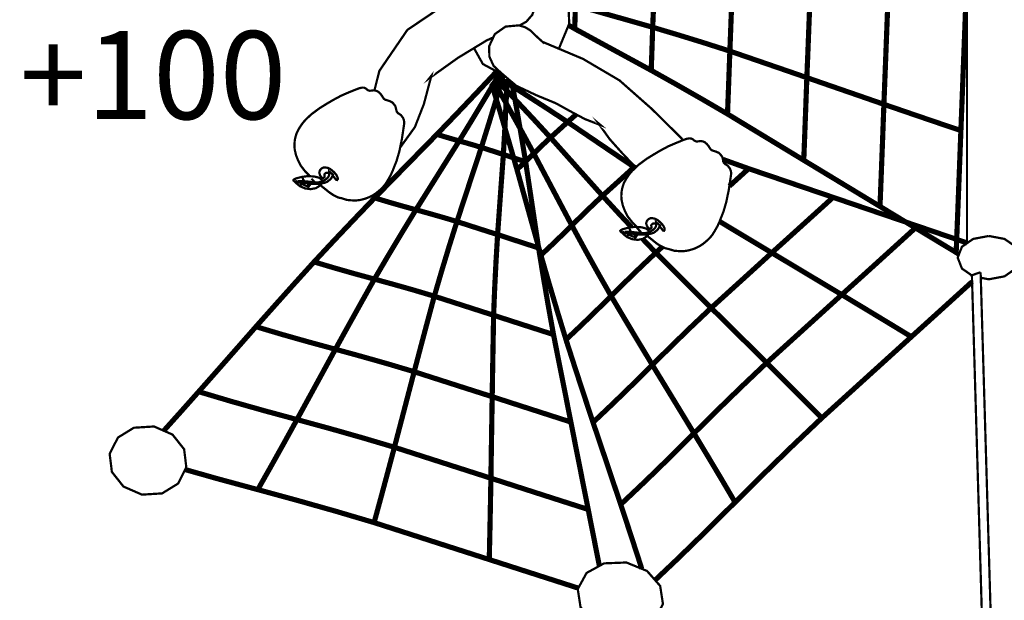
# Model space of a CAD drawing. Extents: x -763 to 828, y -1740 to 365.
# Drawn here: x -469 to -133, y -906 to -708 of the extents above; entities that cross this region are included whole.
import ezdxf

# ---------------------------------------------------------------- set-up
doc = ezdxf.new("R2010")
doc.units = 0
doc.header["$LTSCALE"] = 20
doc.header["$MEASUREMENT"] = 0
doc.header["$PDMODE"] = 35
doc.header["$PDSIZE"] = 0.000315
doc.layers.get('0').update_dxf_attribs({"linetype": 'CONTINUOUS'})
doc.layers.get('Defpoints').update_dxf_attribs({"linetype": 'CONTINUOUS'})
doc.styles.get("Standard").update_dxf_attribs({"font": 'ARIAL.TTF', "height": 30})
doc.dimstyles.new('Kopie von ISO-25', dxfattribs={"dimtxt": 30, "dimasz": 30, "dimexe": 5, "dimexo": 10, "dimgap": 10, "dimtad": 1, "dimdec": 0, "dimtxsty": 'Standard', "dimcen": 2.5, "dimclrd": 256, "dimclre": 256, "dimclrt": 256, "dimadec": 0, "dimazin": 0, "dimtfac": 1, "dimtdec": 0, "dimtmove": 0, "dimatfit": 3, "dimfxl": 0, "dimarcsym": 0})

# ---------------------------------------------------------------- blocks, each defined once
blk = doc.blocks.new('*D0')
at = {"linetype": 'Continuous', "lineweight": -2}
for p, q in [((-644.2597997194484, -815.3248160685845), (-644.2597997194484, 325.0391899345195)), ((825.7402002805513, -603.0638896632646), (825.7402002805516, 325.0391899345195)), ((-614.2597997194484, 320.0391899345195), (795.7402002805514, 320.0391899345195))]:
    blk.add_line(p, q, dxfattribs=at)
at = {"linetype": 'Continuous'}
for points in [[(-614.2597997194484, 325.0391899345195), (-614.2597997194484, 315.0391899345195), (-644.2597997194484, 320.0391899345195)], [(795.7402002805514, 325.0391899345195), (795.7402002805514, 315.0391899345195), (825.7402002805516, 320.0391899345195)]]:
    blk.add_solid(points, dxfattribs=at)
at = {"layer": 'Defpoints', "color": 0, "linetype": 'Continuous'}
for p in [(825.7402002805516, 320.0391899345195), (825.7402002805513, -613.0638896632647), (-644.2597997194484, -825.3248160685845)]:
    blk.add_point(p, dxfattribs=at)
at = {"linetype": 'Continuous', "insert": (90.74020028055156, 345.3563795661703), "char_height": 30, "attachment_point": 5}
blk.add_mtext('1470', dxfattribs=at)
blk = doc.blocks.new('*D1')
at = {"linetype": 'Continuous', "lineweight": -2}
for p, q in [((196.8542597497226, 252.1799347678012), (-722.6957430077691, 252.1799347678015)), ((-717.6957430077691, 222.1799347678015), (-717.6957430077695, -1707.818733028214)), ((360.5051777263898, -1737.818733028214), (-722.6957430077694, -1737.818733028214))]:
    blk.add_line(p, q, dxfattribs=at)
at = {"linetype": 'Continuous'}
for points in [[(-722.6957430077691, 222.1799347678015), (-712.6957430077691, 222.1799347678015), (-717.6957430077691, 252.1799347678015)], [(-722.6957430077694, -1707.818733028214), (-712.6957430077695, -1707.818733028214), (-717.6957430077695, -1737.818733028214)]]:
    blk.add_solid(points, dxfattribs=at)
at = {"layer": 'Defpoints', "color": 0, "linetype": 'Continuous'}
for p in [(206.8542597497227, 252.1799347678012), (-717.6957430077695, -1737.818733028214), (370.5051777263898, -1737.818733028214)]:
    blk.add_point(p, dxfattribs=at)
at = {"linetype": 'Continuous', "insert": (-743.0129326394197, -742.8193991302066), "char_height": 30, "attachment_point": 5, "rotation": 90}
blk.add_mtext('1990', dxfattribs=at)

msp = doc.modelspace()

# ---------------------------------------------------------------- linework, layer by layer
at = {"linetype": 'Continuous'}
for points, const_width in [([(-145.8838963348209, -784.4548713741713), (-145.8838963348209, -626.3925066612421)], 0.7619999440163308), ([(-295.1807673660713, -685.2250303616298), (-286.9112899736247, -689.6883180337147), (-282.0024863342715, -698.4393793907798), (-281.5107423703996, -709.5948045711975), (-285.0543046040162, -718.1397555915477)], 0.7619999440163308), ([(-347.9408200852715, -732.3406767203257), (-347.9192914914044, -732.2810669044518), (-346.2627036131126, -725.6948473883373), (-336.7143363146254, -711.7271344145364), (-321.140835458801, -701.2095031872605), (-305.0809246387128, -693.9649157195157), (-304.9582426477261, -693.9153857231547), (-304.8345446568142, -693.8668717267191), (-304.7098306659768, -693.8198817301712), (-304.6808746681043, -693.8089597309738), (-304.652172670213, -693.7980377317763), (-304.6237246723031, -693.7868617325972), (-304.6227086723777, -693.788893732448), (-303.1972607771045, -693.4157677598614), (-301.7060268866644, -693.288005769248), (-300.173898999229, -693.4228797593388), (-296.0103313051237, -695.3817276154234), (-293.4439154936768, -699.0466933461607), (-293.0278635242438, -703.6288530095122), (-294.1289534433474, -706.5970967914373), (-296.1294572963716, -708.9130686212842), (-298.7857891012126, -710.4058265116122), (-298.7837571013618, -710.4119225111642)], 0.7619999440163308), ([(-252.491752502407, -696.2740295498667), (-261.3489858516715, -695.9890415708046), (-270.2128232004508, -695.7198015905853), (-279.0898685482598, -695.4490376104784), (-279.1955325404968, -698.0751434175398), (-279.2963705330882, -700.703789224415), (-279.4027965252692, -703.3298950314764), (-270.6039831717126, -705.8272228479995), (-261.8186318171669, -708.3232806646155), (-253.0558864609605, -710.8279744805973), (-252.8539564757962, -705.9755588371013), (-252.6695524893442, -701.1223811936612), (-252.491752502407, -696.2740295498667)], 1.764029870397805), ([(-225.924878454259, -697.7269094431244), (-234.7671258046246, -697.1505834854668), (-243.6210571541316, -696.6707775207178), (-252.491752502407, -696.2740295498667), (-252.6695524893442, -701.1223811936612), (-252.8539564757962, -705.9755588371013), (-253.0558864609605, -710.8279744805973), (-244.2690111065268, -713.449000288032), (-235.4986457508802, -716.153338089346), (-226.7397103943938, -718.9539418835874), (-226.466152414492, -711.8790264033771), (-226.1984364341609, -704.8018249233348), (-225.924878454259, -697.7269094431244)], 1.764029870397805), ([(-199.388738403853, -700.0847912698923), (-208.2304777542558, -699.2750393293843), (-217.0750111044534, -698.4914493869542), (-225.924878454259, -697.7269094431244), (-226.1984364341609, -704.8018249233348), (-226.466152414492, -711.8790264033771), (-226.7397103943938, -718.9539418835874), (-217.9789970380381, -721.966127662284), (-209.2276816809919, -724.9765354411113), (-200.4908443228819, -727.9927852195091), (-200.1103523508365, -718.682161903555), (-199.747894377466, -709.3816985868542), (-199.388738403853, -700.0847912698923)], 1.764029870397805), ([(-172.8797763514502, -702.5628150878334), (-181.7131337024688, -701.7360451485757), (-190.5548730528716, -700.9110532091873), (-199.388738403853, -700.0847912698923), (-199.747894377466, -709.3816985868542), (-200.1103523508365, -718.682161903555), (-200.4908443228819, -727.9927852195091), (-191.7189549673473, -731.0308789963021), (-182.9595116108982, -734.0603367737297), (-174.2158162532921, -737.0928425509334), (-173.7636962865092, -725.5647993978916), (-173.3207203190543, -714.0563142434131), (-172.8797763514502, -702.5628150878334)], 1.764029870397805), ([(-146.3748782987488, -704.8460209200878), (-155.2059496499354, -704.1129769739439), (-164.03854500101, -703.3479290301515), (-172.8797763514502, -702.5628150878334), (-173.3207203190543, -714.0563142434131), (-173.7636962865092, -725.5647993978916), (-174.2158162532921, -737.0928425509334), (-165.4548488969551, -740.1014723298912), (-156.7025175399835, -743.0902901103045), (-147.9628861820788, -746.0488818929387), (-147.42618422151, -732.2960529033506), (-146.8993882602134, -718.5635439122696), (-146.3748782987488, -704.8460209200878)], 1.764029870397805), ([(-281.7357276033098, -710.1373342824809), (-279.6517165069812, -711.3118444450477), (-279.5600225137178, -708.6555126402068), (-279.4787425196894, -705.9938468357576), (-279.4027965252692, -703.3298950314764)], 1.764029870397805), ([(-253.0558864609605, -710.8279744805973), (-261.8186318171669, -708.3232806646155), (-270.6039831717126, -705.8272228479995), (-279.4027965252692, -703.3298950314764), (-279.4787425196894, -705.9938468357576), (-279.5600225137178, -708.6555126402068), (-279.6517165069812, -711.3118444450477), (-270.9572971457549, -716.049960096941), (-262.2570357849577, -720.7796937494505), (-253.5618544237874, -725.517809401344), (-253.3797364371674, -720.6199277611885), (-253.2146364492972, -715.7212841210887), (-253.0558864609605, -710.8279744805973)], 1.764029870397805), ([(-258.8332917491356, -758.5958263012413), (-263.299451708372, -753.915515314982), (-267.7383553822485, -748.9480376799394), (-271.6248090967131, -743.496944080428), (-270.7957531576234, -744.1929040292963), (-276.0964787681822, -742.1558241789592), (-281.0512564041577, -739.5218443724762), (-286.020766039051, -736.7578165755475), (-292.6262895537472, -734.0344287756333), (-299.6084950407688, -730.7639250159152), (-304.8068586588482, -726.3339113413856), (-304.8038106590722, -726.3288313417587), (-307.3102824749232, -723.9800935143193), (-308.7372543700845, -720.8597037435723), (-308.8398703625454, -717.3148800040082), (-306.8807685064793, -713.151312309903), (-303.2158027757422, -710.5851504984373), (-298.6328811124466, -710.168844529023), (-296.5104572683797, -710.8267044806904), (-294.6768314030952, -711.9534483979093), (-293.189915512338, -713.4677962866512), (-290.4848157110799, -715.9168641067197), (-290.4688137122556, -715.8579361110491), (-276.8221567148671, -721.6090036885216), (-264.3870796284645, -728.9257271509662), (-253.3578924387723, -738.6648484354391), (-243.221769183467, -748.6899736988994), (-242.7878530333317, -749.3419656338864)], 0.7619999440163308), ([(-226.7397103943938, -718.9539418835874), (-235.4986457508802, -716.153338089346), (-244.2690111065268, -713.449000288032), (-253.0558864609605, -710.8279744805973), (-253.2146364492972, -715.7212841210887), (-253.3797364371674, -720.6199277611885), (-253.5618544237874, -725.517809401344), (-244.8852150612547, -730.3786070442243), (-236.2123856984422, -735.3338926801623), (-227.5438743353124, -740.3917943085615), (-227.2687923555225, -733.2434728337442), (-227.0036163750048, -726.1002313585537), (-226.7397103943938, -718.9539418835874)], 1.764029870397805), ([(-307.41742615009, -714.2918402619406), (-309.6577503024562, -715.298628152141), (-319.4880575802296, -721.2688977135091), (-329.1987308667923, -728.2028432040762), (-328.5208049165991, -727.3577852661621), (-331.0674087295017, -736.9813365591258), (-334.147666503197, -744.8708299794895), (-339.1782438098098, -751.8485758302178)], 0.7619999440163308), ([(-303.7067999475988, -727.2713746455438), (-310.9602622067613, -723.3560155601697), (-314.0004382588771, -717.936085658618)], 0.7619999440163308), ([(-200.4908443228819, -727.9927852195091), (-209.2276816809919, -724.9765354411113), (-217.9789970380381, -721.966127662284), (-226.7397103943938, -718.9539418835874), (-227.0036163750048, -726.1002313585537), (-227.2687923555225, -733.2434728337442), (-227.5438743353124, -740.3917943085615), (-218.8674889727611, -745.6605159214718), (-210.1951676099112, -750.9183155351843), (-201.5388482458857, -756.1690031494196), (-201.1822322720861, -746.7651618403141), (-200.8301882979506, -737.3727505303688), (-200.4908443228819, -727.9927852195091)], 1.764029870397805), ([(-326.6389190548601, -747.334883798457), (-319.6757635664389, -740.0994403300406), (-312.7951580719527, -732.8632348616801), (-306.0346945686398, -725.6539533913417), (-305.6652111303975, -725.304751368275), (-305.6652111303975, -725.304751368275)], 1.764029870397805), ([(-304.9861719770811, -726.1579461464174), (-309.5073823135036, -733.8309747905809), (-314.2472759652666, -741.72148421087), (-319.0537176121402, -749.5837996332305), (-321.581017426461, -748.853803686863), (-324.114413240334, -748.1123777413349), (-326.6389190548601, -747.334883798457)], 1.764029870397805), ([(-319.0537176121402, -749.5837996332305), (-314.2472759652666, -741.72148421087), (-309.5073823135036, -733.8309747905809), (-304.9861719770811, -726.1579461464174)], 1.764029870397805), ([(-303.9676185509467, -727.0491066273189), (-306.255166552442, -734.840370716421), (-308.8345363629372, -743.3346380923526), (-311.4837561683007, -751.7918214710085), (-313.9846399845623, -751.0272815271788), (-316.5071137992377, -750.2919515812029), (-319.0537176121402, -749.5837996332305)], 1.764029870397805), ([(-311.4837561683007, -751.7918214710085), (-308.8345363629372, -743.3346380923526), (-306.255166552442, -734.840370716421), (-303.9676185509467, -727.0491066273189)], 1.764029870397805), ([(-302.6983104701904, -728.4670150545379), (-303.0138727905778, -735.8848186396863), (-303.453292758294, -745.0562499658668), (-303.9717067202064, -754.1928832946039), (-306.4756385362441, -753.3948153532373), (-308.9800783522444, -752.5906514123188), (-311.4837561683007, -751.7918214710085)], 1.764029870397805), ([(-299.334937060867, -759.3307949171248), (-302.1190308563214, -749.683113625934), (-304.9457966486406, -740.106552329518), (-307.8099004382166, -730.6468310245178), (-307.5569164568033, -730.2925010505504), (-307.2808184770878, -730.0026870718428), (-306.9849084988283, -729.7489410904853), (-302.4634548310166, -737.7428285031793), (-298.0006751588944, -745.7928499117493), (-293.5958074825173, -753.8868133170907), (-295.4914093432486, -755.7102791831218), (-297.3997112030469, -757.5334910491714), (-299.334937060867, -759.3307949171248)], 1.764029870397805), ([(-293.5958074825173, -753.8868133170907), (-298.0006751588944, -745.7928499117493), (-302.4634548310166, -737.7428285031793), (-306.9849084988283, -729.7489410904853), (-306.6867125207365, -729.5000211087734), (-306.3943585422156, -729.2488151272294), (-306.0969245640679, -728.9998951455173), (-299.9638410146619, -735.4311746730153), (-293.8973054603663, -741.9122381968555), (-287.8978259011445, -748.4349577176351), (-289.8104457606255, -750.2182915866147), (-291.7085876211702, -752.0348994531497), (-293.5958074825173, -753.8868133170907)], 1.764029870397805), ([(-287.8978259011445, -748.4349577176351), (-293.8973054603663, -741.9122381968555), (-299.9638410146619, -735.4311746730153), (-306.0969245640679, -728.9998951455173), (-305.8081265852857, -728.7410691645332), (-305.51297860697, -728.4797031837355), (-305.2246886281507, -728.2208772027514), (-297.438827200173, -733.1461908408916), (-289.7157037675861, -738.1126524760086), (-282.0619223299047, -743.1299141073935), (-284.0052761871278, -744.8997859773621), (-285.9542180439403, -746.6663558475732), (-287.8978259011445, -748.4349577176351)], 1.764029870397805), ([(-282.0619223299047, -743.1299141073935), (-289.7157037675861, -738.1126524760086), (-297.438827200173, -733.1461908408916), (-305.2246886281507, -728.2208772027514), (-304.9165866507867, -727.9729732209648), (-304.607214673516, -727.7204972395139), (-304.3047006957416, -727.4619252585112), (-303.8987489656047, -727.2096546603489)], 1.764029870397805), ([(-303.9717067202064, -754.1928832946039), (-303.453292758294, -745.0562499658668), (-303.0138727905778, -735.8848186396863), (-302.6983104701904, -728.4670150545379)], 1.764029870397805), ([(-174.2158162532921, -737.0928425509334), (-182.9595116108982, -734.0603367737297), (-191.7189549673473, -731.0308789963021), (-200.4908443228819, -727.9927852195091), (-200.8301882979506, -737.3727505303688), (-201.1822322720861, -746.7651618403141), (-201.5388482458857, -756.1690031494196), (-192.8769408822707, -761.4133407641212), (-184.2132555187864, -766.6609803785803), (-175.5467761555073, -771.9159859924983), (-175.0877981892282, -760.2990428459882), (-174.6422822219599, -748.6925136987128), (-174.2158162532921, -737.0928425509334)], 1.764029870397805), ([(-369.9234592312463, -761.6130601756184), (-371.6218077499948, -759.8697828775256), (-373.0558916446335, -758.0178690135845), (-373.9868015762402, -756.2129451461913), (-374.7079075232609, -754.333853284247), (-375.1358974918169, -752.4278374242807), (-375.2258134852107, -751.0148355280932), (-375.1077034938883, -749.3798376482154), (-374.807729515927, -748.0018877494526), (-374.41174354502, -746.8078338371789), (-373.7617575927739, -745.5358019306343), (-373.1028816411813, -744.5010060066603), (-372.3548516961386, -743.4349680849813), (-371.2496977773336, -742.1680161780635), (-369.389909913971, -740.4489443043628), (-366.6357881163146, -738.4128804539511), (-364.4587542762602, -737.0628705531356), (-362.0828384508171, -735.6508846568734), (-359.2057806621927, -734.1149467697176), (-356.7427428431506, -733.0478928481134), (-353.9878590455503, -731.9318169301109), (-353.0627911135145, -731.6008549544266), (-352.1598211798552, -731.3968929694113), (-351.3838512368652, -731.4418509661083), (-350.8227652780877, -731.7458889437708), (-350.4056973087295, -732.0948849181302), (-350.0808313325972, -732.3059589026228), (-349.5997553679415, -732.4789328899145), (-349.0137774109931, -732.4278788936655), (-348.0808354795357, -732.3118009021936), (-347.4206895280362, -732.4479448921913), (-346.7849275747453, -732.7098188729515), (-346.0859196261009, -733.2968128298254), (-345.4867336701227, -734.0288407760437), (-344.8547817165518, -735.0189327033023), (-344.5309317403448, -735.3539586786881), (-344.2197817632049, -735.5309966656813), (-342.9708638549622, -735.9099646378387), (-341.9187959322569, -736.3747846036888), (-341.2528079811867, -737.1009705503363), (-340.8248180126308, -737.7108245055307), (-340.6647980243874, -738.2429544664354), (-340.4438180406227, -739.200788396064), (-340.2637320538535, -739.707010358872), (-339.8857800816213, -740.1289043278758), (-338.9718881487644, -740.7080242853282), (-338.577934177708, -741.1850362502825), (-338.1656922079952, -741.7400262095077), (-337.8789262290636, -742.5439361504449), (-337.7928202353899, -743.0138361159217), (-337.7907882355391, -743.6838880666933), (-338.5939361765323, -749.0488756725309), (-339.4588061129908, -753.1928853680732), (-340.3859060448775, -756.3638211351064), (-341.7897639417369, -759.9299808731029), (-342.515695888403, -761.4938587582058), (-343.383867824619, -763.0008406474888), (-344.2108917638581, -764.3348485494798), (-345.136721695838, -765.4379704684343), (-346.2187616163411, -766.4529543938639), (-347.4697115244347, -767.4720023189952), (-348.7188834326587, -768.2629582608841), (-350.1928453243676, -768.9490122104802), (-351.2289112482485, -769.3119781838134), (-352.6276891454811, -769.6838341564933), (-354.2568450257879, -769.9058301401833), (-355.7849089135221, -769.8359801453151), (-357.2497268059028, -769.7138061542911), (-358.8758346864337, -769.1859941930693), (-360.2908685824718, -768.8550322173847), (-362.0137504558928, -767.9939722806464), (-363.3657923565593, -767.0899863470617), (-366.3848361347518, -764.660984525519)], 0.7619999440163308), ([(-301.0350714838787, -729.8689050445764), (-299.7296530318674, -736.9953065580992), (-298.01312115798, -746.8649838329802), (-296.3857432775423, -756.6889411112201), (-298.913551091826, -755.8669971716079), (-301.4421209060535, -755.0328612328913), (-303.9717067202064, -754.1928832946039)], 1.764029870397805), ([(-147.9628861820788, -746.0488818929387), (-156.7025175399835, -743.0902901103045), (-165.4548488969551, -740.1014723298912), (-174.2158162532921, -737.0928425509334), (-174.6422822219599, -748.6925136987128), (-175.0877981892282, -760.2990428459882), (-175.5467761555073, -771.9159859924983), (-166.8848687918924, -777.158037607368), (-158.2262634280348, -782.3937392227043), (-149.572738063804, -787.6159788390297), (-149.024606104075, -773.7424998583057), (-148.4871421435621, -759.8855308763685), (-147.9628861820788, -746.0488818929387)], 1.764029870397805), ([(-259.3827719961281, -758.492848978688), (-266.9336834413673, -753.3902433535733), (-274.4929768859906, -748.2650317301195), (-282.0619223299047, -743.1299141073935), (-280.0698004762647, -741.3592802374808), (-279.1459912479237, -740.5346910259927)], 1.764029870397805), ([(-279.1459912479237, -740.5346910259927), (-280.0698004762647, -741.3592802374808), (-282.0619223299047, -743.1299141073935)], 1.764029870397805), ([(-270.1688812036792, -768.2799762596338), (-276.0802227693766, -761.6785167446392), (-281.9841983356152, -755.0615632307824), (-287.8978259011445, -748.4349577176351), (-285.9542180439403, -746.6663558475732), (-284.0052761871278, -744.8997859773621), (-282.0619223299047, -743.1299141073935), (-274.4929768859906, -748.2650317301195), (-266.9336834413673, -753.3902433535733), (-259.3827719961281, -758.492848978688), (-262.970267732557, -761.7666547381634), (-266.5694474681274, -765.0275064985907), (-270.1688812036792, -768.2799762596338)], 1.764029870397805), ([(-347.8496954965174, -768.9987962068227), (-340.7984020145716, -761.7862127367267), (-333.725518534212, -754.5655012672279), (-326.6389190548601, -747.334883798457), (-324.114413240334, -748.1123777413349), (-321.581017426461, -748.853803686863), (-319.0537176121402, -749.5837996332305), (-323.9683632510643, -757.4054750585768), (-328.8802148901937, -765.2296904837365), (-333.7867325297147, -773.0579699085976), (-338.4966541836795, -771.7536800044229), (-343.1887958389508, -770.405702103458), (-347.8496954965174, -768.9987962068227)], 1.764029870397805), ([(-333.7867325297147, -773.0579699085976), (-328.8802148901937, -765.2296904837365), (-323.9683632510643, -757.4054750585768), (-319.0537176121402, -749.5837996332305), (-316.5071137992377, -750.2919515812029), (-313.9846399845623, -751.0272815271788), (-311.4837561683007, -751.7918214710085), (-314.266325963867, -760.2263988513253), (-317.0445777597505, -768.6475142326311), (-319.8058115568843, -777.0678676139928), (-324.4293732171942, -775.6883937153419), (-329.089764874798, -774.3574338131267), (-333.7867325297147, -773.0579699085976)], 1.764029870397805), ([(-280.6319024349675, -778.3828255173837), (-284.9585381170922, -770.2195201171367), (-289.2790777996647, -762.0536747170764), (-293.5958074825173, -753.8868133170907), (-291.7085876211702, -752.0348994531497), (-289.8104457606255, -750.2182915866147), (-287.8978259011445, -748.4349577176351), (-281.9841983356152, -755.0615632307824), (-276.0802227693766, -761.6785167446392), (-270.1688812036792, -768.2799762596338), (-273.6748429460984, -771.5946760161049), (-277.1579446901971, -774.9655097684517), (-280.6319024349675, -778.3828255173837)], 1.764029870397805), ([(-258.449645545551, -778.9120581739248), (-260.1478199399205, -777.1689596065657), (-261.5819038345592, -775.3167917426433), (-262.5128137661659, -773.5118678752499), (-263.2339197131866, -771.6330300132869), (-263.6619096817425, -769.7270141533207), (-263.7518256751364, -768.3140122571332), (-263.6337156838139, -766.6790143772555), (-263.3337417058529, -765.3008104785112), (-262.9377557349457, -764.1070105662192), (-262.2877697826997, -762.8349786596743), (-261.6288938311069, -761.7999287357188), (-260.8808638860641, -760.73389081404), (-259.7757099672591, -759.4669389071222), (-257.9159221038966, -757.7478670334214), (-255.1618003062403, -755.7118031830098), (-252.9847664661856, -754.3617932821941), (-250.6088506407427, -752.9498073859319), (-247.7317928521184, -751.4138694987764), (-245.2687550330762, -750.346815577172), (-242.5138712354759, -749.2309936591508), (-241.5888033034401, -748.9000316834665), (-240.6858333697807, -748.6958156984701), (-239.9098634267908, -748.7410276951483), (-239.3487774680134, -749.0448116728296), (-238.9317094986551, -749.3938076471892), (-238.6068435225228, -749.6048816316816), (-238.1257675578672, -749.7778556189733), (-237.5397896009186, -749.7268016227243), (-236.6068476694613, -749.6109776312338), (-235.9467017179618, -749.7468676212499), (-235.3109397646708, -750.0089956019916), (-234.6119318160265, -750.5959895588655), (-234.0127458600484, -751.3280175050837), (-233.3807939064775, -752.317855432361), (-233.0569439302705, -752.6528814077469), (-232.7457939531305, -752.82991939474), (-231.4968760448877, -753.2088873668974), (-230.4448081221826, -753.6739613327287), (-229.7788201711123, -754.399893279395), (-229.3508302025564, -755.0100012345707), (-229.190810214313, -755.5418771954942), (-228.9698302305483, -756.499965125104), (-228.7897442437791, -757.0059330879309), (-228.411792271547, -757.4278270569347), (-227.4979003386901, -758.006947014387), (-227.1039463676336, -758.4839589793411), (-226.6917043979208, -759.0389489385665), (-226.4049384189893, -759.8428588795036), (-226.3188324253155, -760.3130128449617), (-226.3168004254648, -760.9828107957521), (-227.1196943664766, -766.3477984015898), (-227.9848183029165, -770.4918080971318), (-228.9119182348031, -773.6629978641466), (-230.3157761316625, -777.2289036021616), (-231.0417080783287, -778.7927814872645), (-231.9098800145447, -780.3000173765288), (-232.7369039537837, -781.6340252785201), (-233.6627338857635, -782.736893197493), (-234.7447738062667, -783.7518771229228), (-235.9957237143602, -784.7709250480541), (-237.2448956225843, -785.5618809899429), (-238.7188575142932, -786.2479349395388), (-239.7549234381741, -786.610900912872), (-241.1537013354068, -786.9830108855333), (-242.7828572157137, -787.2050068692233), (-244.3109211034477, -787.1349028743739), (-245.7757389958285, -787.0129828833313), (-247.4018468763593, -786.484916922128), (-248.8168807723977, -786.1539549464436), (-250.5397626458186, -785.2928950097051), (-251.8918045464849, -784.3889090761203), (-254.9108483246776, -781.9599072545778)], 0.7619999440163308), ([(-319.8058115568843, -777.0678676139928), (-317.0445777597505, -768.6475142326311), (-314.266325963867, -760.2263988513253), (-311.4837561683007, -751.7918214710085), (-308.9800783522444, -752.5906514123188), (-306.4756385362441, -753.3948153532373), (-303.9717067202064, -754.1928832946039), (-304.6346466715006, -763.3158006243488), (-305.293268623112, -772.42474795512), (-305.9369045758244, -781.5148992872722), (-310.5655462357611, -780.0452553952459), (-315.1891078960707, -778.5588475044515), (-319.8058115568843, -777.0678676139928)], 1.764029870397805), ([(-305.9369045758244, -781.5148992872722), (-305.293268623112, -772.42474795512), (-304.6346466715006, -763.3158006243488), (-303.9717067202064, -754.1928832946039), (-301.4421209060535, -755.0328612328913), (-298.913551091826, -755.8669971716079), (-296.3857432775423, -756.6889411112201), (-294.9072093861694, -766.4798783918857), (-293.4383274940873, -776.2731016723837), (-291.9597936027143, -786.0637849530682), (-296.6245032600009, -784.5598510635613), (-301.2841329176607, -783.0396611752489), (-305.9369045758244, -781.5148992872722)], 1.764029870397805), ([(-291.1787436600974, -788.5319027717372), (-293.8993374602171, -778.8191974853237), (-296.6163752605981, -769.0836322005897), (-299.334937060867, -759.3307949171248), (-297.3997112030469, -757.5334910491714), (-295.4914093432486, -755.7102791831218), (-293.5958074825173, -753.8868133170907), (-289.2790777996647, -762.0536747170764), (-284.9585381170922, -770.2195201171367), (-280.6319024349675, -778.3828255173837), (-284.1162741789728, -781.810047265588), (-287.629855920832, -785.1994230165726), (-291.1787436600974, -788.5319027717372)], 1.764029870397805), ([(-229.1117985733882, -755.8844426087912), (-220.3368788648059, -759.0328529390143), (-225.6355724755142, -763.8390405859067), (-226.9177862298205, -764.9986355852496)], 1.764029870397805), ([(-365.1978942219557, -762.1258107117767), (-365.3807742085197, -762.2439207030992), (-365.6919241856597, -762.1918507069247), (-366.169698150558, -761.7900227364466), (-366.5288541241708, -761.1969327800206), (-366.7498341079358, -760.3638128412296), (-366.510820125496, -759.5820008986689), (-366.0477781595154, -759.0298049392383), (-365.2987322145473, -758.6348349682564), (-364.5707682680304, -758.6388989679577), (-363.808768324014, -758.7768209578247), (-362.8938603912318, -759.2309729244585), (-361.6926944794807, -760.2398608503363), (-360.943902534494, -761.1397827842194), (-360.6007485597054, -761.802976735495), (-360.4488565708648, -762.2439207030992), (-360.4379345716671, -762.630000674734), (-360.6749165542561, -762.9119406540201), (-361.0107045295861, -762.8387886593945), (-361.4226924993176, -762.2837987001692), (-362.1840440720343, -761.3971341706308)], 0.7619999440163308), ([(-366.169698150558, -761.7900227364466), (-366.5288541241708, -761.1969327800206), (-366.7498341079358, -760.3638128412296), (-366.510820125496, -759.5820008986689), (-366.0477781595154, -759.0298049392383), (-365.2987322145473, -758.6348349682564), (-364.5707682680304, -758.6388989679577), (-363.808768324014, -758.7768209578247), (-362.8938603912318, -759.2309729244585), (-361.6926944794807, -760.2398608503363), (-360.943902534494, -761.1397827842194), (-360.6007485597054, -761.802976735495), (-360.4488565708648, -762.2439207030992), (-360.4379345716671, -762.630000674734)], 0.7619999440163308), ([(-260.2389697674333, -779.0134262997894), (-264.1627976449425, -774.8204757791073), (-270.1688812036792, -768.2799762596338), (-266.5694474681274, -765.0275064985907), (-262.970267732557, -761.7666547381634), (-259.3827719961281, -758.492848978688), (-258.9969775507737, -758.7471272443562)], 1.764029870397805), ([(-258.9969775507737, -758.7471272443562), (-259.3827719961281, -758.492848978688), (-259.1395301413747, -758.2749038701836)], 1.764029870397805), ([(-259.1395301413747, -758.2749038701836), (-259.3827719961281, -758.492848978688)], 1.764029870397805), ([(-226.9177862298205, -764.9986355852496), (-225.6355724755142, -763.8390405859067), (-220.3368788648059, -759.0328529390143), (-210.7234875710959, -762.2926886995162), (-201.1210182765835, -765.5565884597194), (-191.5348049808766, -768.8128682204826), (-198.5093904684582, -775.1303557563408), (-205.4781339564689, -781.4374292929638), (-212.4448454446288, -787.7269768308746)], 1.764029870397805), ([(-365.4318282047687, -763.4588026138425), (-365.5918481930123, -763.2820186268308), (-365.8684541726902, -762.8682526572297), (-366.2923801415445, -762.4778546859121), (-366.7168141103616, -762.204804705973), (-367.2987280676088, -761.9911907216671), (-367.9614140189217, -761.8273607337036), (-368.5837139732017, -761.6968047432954), (-370.6113958242291, -761.5700587526072), (-372.6685416730919, -761.8398067327892), (-374.6408515281875, -762.3467906955412), (-374.9466675057194, -762.468710686584), (-375.2809314811612, -762.6358426743049), (-375.5328994626491, -762.8329466598237), (-375.5199454636012, -762.8677446572672), (-375.5275654630411, -762.9157506537402), (-375.546869461623, -762.953850650941), (-375.5212154635077, -762.9993166476007), (-375.5273114630598, -763.0478306440363), (-375.5339154625747, -763.0958366405093), (-374.7825835177746, -763.7773185904413), (-374.0188055738888, -764.4786125389177), (-373.2268336320747, -765.0760204950266), (-371.5699917538018, -765.7755364436335), (-369.6807398926039, -766.0231864254387), (-367.9217900218329, -765.6909544498477), (-366.9573520926895, -765.1059924928245), (-366.1643641509498, -764.3277365500024), (-365.4318282047687, -763.4588026138425)], 0.7619999440163308), ([(-362.2128864412624, -761.4588067607809), (-362.5237824184211, -762.1029507134562), (-362.7699084003384, -762.4458506882636), (-363.0488003798483, -762.7277906675495), (-364.0058723095328, -763.4948706111928), (-364.7688882534746, -763.8067825882766), (-365.4897402005141, -763.9688345763707), (-366.8128261033078, -764.1768605610872), (-367.9527780195562, -764.2398525564593), (-368.6167339707757, -764.2340105568884), (-369.545865902513, -764.2449325560859), (-370.1049198614396, -764.3140205510102), (-370.7587158134057, -764.8189725139117), (-371.08586778937, -764.9347965054021), (-372.6888616715989, -764.2548385553583), (-373.2667116291448, -763.8728225834246), (-373.5458576086361, -763.2599206284543), (-372.8008756633694, -763.2439186296298), (-370.1447978585098, -763.4897906115657), (-368.4297899845104, -763.7369325934084), (-366.9278880948542, -763.6909585967862), (-365.6467121889815, -763.309958624778), (-364.8588042468686, -762.9177826535908), (-364.0597203055768, -762.3147866978927), (-363.7368863292952, -761.9789987225627), (-363.5159063455304, -761.5919027510025), (-363.418878352659, -761.3518727686372), (-363.3589343570632, -760.9558867977303), (-363.3668083564845, -760.4679528335784), (-363.3998283540585, -759.9589368709755), (-362.8847163919036, -760.3909908392328), (-362.283752436056, -760.8949268022088), (-362.0548984528698, -761.1209867856004), (-362.2128864412624, -761.4588067607809)], 0.7619999440163308), ([(-371.4628037616767, -763.8669805838541), (-371.8872377304938, -763.2756686272973), (-372.2827157014383, -762.6495586732971), (-372.4937896859308, -761.9429307252127)], 0.7619999440163308), ([(-368.2057620009697, -763.8220225871569), (-368.6878539655506, -763.2408706298538), (-369.4038799129445, -762.4638846869385)], 0.7619999440163308), ([(-363.3655188212486, -760.5478624202971), (-363.7777803262907, -760.4329008361535), (-364.3797602820636, -760.4288368364522), (-364.8077502506193, -760.7389708136668), (-365.0297462343095, -761.053930790527), (-364.9878362373887, -761.4029267648865), (-364.9007142437894, -761.7478587395445), (-365.006886235989, -761.9729027230105), (-365.1978942219557, -762.1258107117767)], 0.7619999440163308), ([(-371.025923793774, -763.9248925795991), (-372.3909196934886, -763.901524581316), (-373.7470255938563, -763.7387105932777), (-374.9547955051222, -763.1418106371318)], 0.7619999440163308), ([(-372.5826896793993, -763.9408945784236), (-372.8643756587041, -764.294462552447), (-373.0845936425247, -764.6795265241568), (-373.152919637505, -765.0938004937202)], 0.7619999440163308), ([(-369.360699916117, -764.0430025709218), (-369.9111178756782, -764.05976656969), (-370.4849038335225, -763.9886465749153), (-371.025923793774, -763.9248925795991)], 0.7619999440163308), ([(-369.5257999039871, -764.0808485681412), (-369.9982398692774, -764.6401565270492), (-370.4564558356126, -765.2995404786046), (-370.6347638225123, -765.9289524323622)], 0.7619999440163308), ([(-367.5308840505526, -763.8588525844511), (-368.1313400064374, -763.9279405793753), (-368.7602439602322, -763.9731525760533), (-369.360699916117, -764.0430025709218)], 0.7619999440163308), ([(-365.600738192359, -763.4499126144957), (-366.2514861445491, -763.5479566072923), (-366.9009640968322, -763.714834595032), (-367.5308840505526, -763.8588525844511)], 0.7619999440163308), ([(-366.3848361347518, -764.660984525519), (-366.4490408658893, -764.6071245879828)], 0.7619999440163308), ([(-370.6347638225123, -765.9289524323622), (-370.6568618208888, -765.9538444305333), (-370.6776898193585, -765.9800064286113)], 0.7619999440163308), ([(-368.5186899779791, -790.819934603637), (-361.7231744772413, -783.5303891391952), (-354.8301229836696, -776.264973672981), (-347.8496954965174, -768.9987962068227), (-343.1887958389508, -770.405702103458), (-338.4966541836795, -771.7536800044229), (-333.7867325297147, -773.0579699085976), (-338.5896181768496, -780.9167293312191), (-343.3140178297508, -788.7968247522736), (-347.9429134896687, -796.6990181717042), (-354.8374889831284, -794.8133223102452), (-361.7046324786036, -792.860824453694), (-368.5186899779791, -790.819934603637)], 1.764029870397805), ([(-267.2367054191044, -802.4627857482437), (-271.7655250863749, -794.5029343330492), (-276.2277967585345, -786.4714549231171), (-280.6319024349675, -778.3828255173837), (-277.1579446901971, -774.9655097684517), (-273.6748429460984, -771.5946760161049), (-270.1688812036792, -768.2799762596338), (-264.1627976449425, -774.8204757791073), (-260.2389697674333, -779.0134262997894)], 1.764029870397805), ([(-188.5858651975335, -802.0048237818899), (-196.5286986139784, -797.2562941307614), (-204.4799140298074, -792.4935404806781), (-212.4448454446288, -787.7269768308746), (-205.4781339564689, -781.4374292929638), (-198.5093904684582, -775.1303557563408), (-191.5348049808766, -768.8128682204826), (-181.9498616850765, -772.0772759806486), (-172.3611083895564, -775.3409217408704), (-162.7647350945961, -778.6020275012789), (-171.3684764624844, -786.420400926868), (-179.9734878302795, -794.2222643536697), (-188.5858651975335, -802.0048237818899)], 1.764029870397805), ([(-347.9429134896687, -796.6990181717042), (-343.3140178297508, -788.7968247522736), (-338.5896181768496, -780.9167293312191), (-333.7867325297147, -773.0579699085976), (-329.089764874798, -774.3574338131267), (-324.4293732171942, -775.6883937153419), (-319.8058115568843, -777.0678676139928), (-322.4667153613895, -785.5395289915849), (-325.0440531720339, -794.0236363682629), (-327.5269029896203, -802.5298417433171), (-334.2840644931759, -800.5100338917113), (-341.0894859931858, -798.5776020336857), (-347.9429134896687, -796.6990181717042)], 1.764029870397805), ([(-253.7239064118815, -779.4249874408166), (-253.9067863984454, -779.542843432158), (-254.2179363755854, -779.4910274359648), (-254.6957103404836, -779.0889454655054), (-255.0548663140967, -778.4958555090794), (-255.2758462978614, -777.6629895702695), (-255.0368323154216, -776.8809236277275), (-254.5737903494411, -776.3289816682782), (-253.824744404473, -775.9340116972965), (-253.096780457956, -775.9378216970166), (-252.3347805139397, -776.075997686865), (-251.4198725811574, -776.5298956535173), (-250.2187066694063, -777.5387835793948), (-249.4699147244196, -778.4389595132594), (-249.1267607496309, -779.1018994645536), (-248.9748687607904, -779.542843432158), (-248.9636927616114, -779.9289234037927), (-249.2009287441819, -780.2108633830787), (-249.5367167195118, -780.1379653884346), (-249.9487046892432, -779.5829754292095), (-250.7100702946039, -778.6962945573555)], 0.7619999440163308), ([(-254.6957103404836, -779.0889454655054), (-255.0548663140967, -778.4958555090794), (-255.2758462978614, -777.6629895702695), (-255.0368323154216, -776.8809236277275), (-254.5737903494411, -776.3289816682782), (-253.824744404473, -775.9340116972965), (-253.096780457956, -775.9378216970166), (-252.3347805139397, -776.075997686865), (-251.4198725811574, -776.5298956535173), (-250.2187066694063, -777.5387835793948), (-249.4699147244196, -778.4389595132594), (-249.1267607496309, -779.1018994645536), (-248.9748687607904, -779.542843432158), (-248.9636927616114, -779.9289234037927)], 0.7619999440163308), ([(-327.5269029896203, -802.5298417433171), (-325.0440531720339, -794.0236363682629), (-322.4667153613895, -785.5395289915849), (-319.8058115568843, -777.0678676139928), (-315.1891078960707, -778.5588475044515), (-310.5655462357611, -780.0452553952459), (-305.9369045758244, -781.5148992872722), (-306.479448535964, -790.6688046147403), (-306.9376645022992, -799.8351559412941), (-307.3008844756137, -809.0238592662057), (-314.0430599802702, -806.8613034250873), (-320.7852354849267, -804.6923975844355), (-327.5269029896203, -802.5298417433171)], 1.764029870397805), ([(-282.6158962892047, -817.3428666550133), (-285.5310540750298, -807.8125333552009), (-288.3763618659868, -798.2103180606698), (-291.1787436600974, -788.5319027717372), (-287.629855920832, -785.1994230165726), (-284.1162741789728, -781.810047265588), (-280.6319024349675, -778.3828255173837), (-276.2277967585345, -786.4714549231171), (-271.7655250863749, -794.5029343330492), (-267.2367054191044, -802.4627857482437), (-272.3169590458613, -807.4912233788074), (-277.4411546693898, -812.4620030136072), (-282.6158962892047, -817.3428666550133)], 1.764029870397805), ([(-253.9578403946944, -780.7579793428827), (-254.1178603829379, -780.5809413558894), (-254.3944663626159, -780.1671753862885), (-254.818138331489, -779.7770314149523), (-255.2428263002874, -779.5039814350131), (-255.8247402575345, -779.2901134507257), (-256.4874262088474, -779.1262834627623), (-257.1097261631273, -778.9959814723355), (-259.1374080141549, -778.8689814816661), (-261.1945538630175, -779.1387294618478), (-263.1668637181133, -779.6459674245813), (-263.4726796956451, -779.7676334156426), (-263.8069436710869, -779.9347654033636), (-264.0589116525749, -780.1318693888825), (-264.0459576535267, -780.1669213863072), (-264.0535776529668, -780.2146733827989), (-264.0728816515486, -780.2530273799811), (-264.0472276534334, -780.2984933766407), (-264.0533236529854, -780.3467533730951), (-264.0599276525004, -780.3950133695496), (-263.3085957077002, -781.0762413195001), (-262.5448177638145, -781.7775352679764), (-261.7528458220002, -782.3749432240852), (-260.0960039437274, -783.0744591726923), (-258.2067520825295, -783.3223631544789), (-256.4478022117585, -782.9898771789065), (-255.4833642826152, -782.4049152218832), (-254.6903763408755, -781.6269132790425), (-253.9578403946944, -780.7579793428827)], 0.7619999440163308), ([(-250.7388986311882, -778.7579834898212), (-251.0497946083468, -779.4018734425148), (-251.2959205902641, -779.7450274173036), (-251.5748125697741, -780.0269673965896), (-252.5318844994586, -780.7937933402513), (-253.2949004434003, -781.1059593173168), (-254.0157523904397, -781.2680113054108), (-255.3388382932333, -781.4757832901458), (-256.4787902094819, -781.5390292854994), (-257.1427461607015, -781.5329332859473), (-258.0718780924386, -781.5438552851448), (-258.6309320513653, -781.6129432800689), (-259.2847280033313, -782.1178952429705), (-259.6118799792957, -782.2339732344423), (-261.2148738615247, -781.5540152843984), (-261.7927238190704, -781.1719993124648), (-262.0718697985617, -780.5588433575128), (-261.326887853295, -780.5428413586886), (-258.6708100484354, -780.788967340606), (-256.955802174436, -781.0358553224672), (-255.4539002847799, -780.9898813258447), (-254.1727243789071, -780.6088813538369), (-253.3848164367942, -780.2169593826311), (-252.5857324955024, -779.6139634269326), (-252.2628985192208, -779.2779214516215), (-252.0419185354561, -778.8908254800612), (-251.9448905425846, -778.6507954976961), (-251.8846925470073, -778.2548095267888), (-251.8928205464102, -777.7668755626372), (-251.9258405439843, -777.2578596000342), (-251.4107285818293, -777.6899135682914), (-250.8097646259817, -778.1938495312677), (-250.5809106427954, -778.4199095146591), (-250.7388986311882, -778.7579834898212)], 0.7619999440163308), ([(-259.9888159516024, -781.1659033129126), (-260.4132499204195, -780.5745913563559), (-260.8087278913639, -779.9484814023558), (-261.0198018758565, -779.2418534542714)], 0.7619999440163308), ([(-257.9298921028703, -779.7628074159973), (-258.0970240905912, -779.5618934307582), (-258.3459440723032, -779.2240734555777), (-258.4498300646708, -779.0178254707305)], 0.7619999440163308), ([(-251.8914892191318, -777.8467968033168), (-252.3037925162164, -777.7318235652123), (-252.9057724719893, -777.7280135654922), (-253.3337624405451, -778.0378935427257), (-253.5557584242352, -778.3528535195858), (-253.5138484273144, -778.7018494939454), (-253.4267264337151, -779.0467814686032), (-253.5328984259147, -779.2718254520694), (-253.7239064118815, -779.4249874408166)], 0.7619999440163308), ([(-230.2407649272995, -777.0383694429337), (-228.3028262795526, -778.2040095305213), (-220.3716768622494, -782.9731131801381), (-212.4448454446288, -787.7269768308746), (-219.3330709385551, -794.0028083697931), (-226.2245984322388, -800.2585739101856), (-233.1148559260158, -806.5100214508957)], 1.764029870397805), ([(-212.4448454446288, -787.7269768308746), (-220.3716768622494, -782.9731131801381), (-228.3028262795526, -778.2040095305213), (-230.2407649272995, -777.0383694429337)], 1.764029870397805), ([(-164.8488049414807, -816.3588707273068), (-172.7334723621991, -811.5656370794627), (-180.6491277806407, -806.7820554309094), (-188.5858651975335, -802.0048237818899), (-179.9734878302795, -794.2222643536697), (-171.3684764624844, -786.420400926868), (-162.7647350945961, -778.6020275012789), (-153.1810617987027, -781.8677052613518), (-145.7898562131074, -784.3894660467616)], 1.764029870397805), ([(-307.3008844756137, -809.0238592662057), (-306.9376645022992, -799.8351559412941), (-306.479448535964, -790.6688046147403), (-305.9369045758244, -781.5148992872722), (-301.2841329176607, -783.0396611752489), (-296.6245032600009, -784.5598510635613), (-291.9597936027143, -786.0637849530682), (-290.3598477202613, -795.8798682318868), (-288.669731844433, -805.7249075085775), (-286.8818259757894, -815.600934782992), (-293.6930894753701, -813.4145029436278), (-300.4957169755852, -811.2204511048235), (-307.3008844756137, -809.0238592662057)], 1.764029870397805), ([(-256.4772471994842, -782.9954430256837), (-251.9789265400841, -787.698020833002), (-257.1069321633327, -792.5397684772818), (-262.1828677904068, -797.4671141152727), (-267.2367054191044, -802.4627857482437)], 1.764029870397805), ([(-259.5519359836996, -781.2238153086577), (-260.9169318834142, -781.2004473103748), (-262.273037783782, -781.0376333223364), (-263.4808076950478, -780.4409873661717)], 0.7619999440163308), ([(-261.108701869325, -781.2398173074821), (-261.3903878486298, -781.5933852815058), (-261.6106058324505, -781.9787032531967), (-261.6789318274307, -782.3929772227604)], 0.7619999440163308), ([(-257.8867121060426, -781.3419252999803), (-258.4371300656038, -781.3589432987303), (-259.0109160234481, -781.2875693039739), (-259.5519359836996, -781.2238153086577)], 0.7619999440163308), ([(-258.0518120939129, -781.3800252971812), (-258.524252059203, -781.9393332560893), (-258.9824680255382, -782.5984632076633), (-259.160776012438, -783.2278751614209)], 0.7619999440163308), ([(-256.7317741908953, -781.1209453162159), (-257.2138661554762, -780.5397933589127), (-257.9298921028703, -779.7628074159973)], 0.7619999440163308), ([(-256.0568962404782, -781.1580293134912), (-256.657352196363, -781.226863308434), (-257.2862561501578, -781.2723293050936), (-257.8867121060426, -781.3419252999803)], 0.7619999440163308), ([(-251.9789265400841, -787.698020833002), (-256.4772471994842, -782.9954430256837)], 1.764029870397805), ([(-254.1267503822848, -780.7488353435546), (-254.7774983344747, -780.8468793363513), (-255.4269762867579, -781.0137573240908), (-256.0568962404782, -781.1580293134912)], 0.7619999440163308), ([(-254.9108483246776, -781.9599072545778), (-254.9749664681891, -781.9061251816568)], 0.7619999440163308), ([(-144.2033127694504, -795.4597754705147), (-147.6011902086525, -793.0965364363761), (-149.0548321018542, -789.3728967099499), (-147.6011902086525, -785.6492569835234), (-143.7873804888507, -782.9967351784026), (-138.4338228821733, -781.9858152526742)], 0.7619999440163308), ([(-138.4338228821733, -781.9858152526742), (-133.0810272754399, -782.9967351784026), (-129.2674715556196, -785.6492569835234), (-127.8138296624177, -789.3728967099499), (-129.2674715556196, -793.0965364363761), (-133.0810272754399, -795.7490582414972), (-138.4338228821733, -796.7599781672255), (-141.1749548591125, -796.2423663027182)], 0.7619999440163308), ([(-259.160776012438, -783.2278751614209), (-259.1828740108145, -783.2530211595733), (-259.2037020092842, -783.2789291576698)], 0.7619999440163308), ([(-233.1148559260158, -806.5100214508957), (-239.4191354628443, -800.2570499102977), (-245.7046190010536, -793.985536371062), (-251.9789265400841, -787.698020833002), (-249.7584312794142, -785.6833879084387)], 1.764029870397805), ([(-249.7584312794142, -785.6833879084387), (-251.9789265400841, -787.698020833002)], 1.764029870397805), ([(-253.1839024515552, -825.9417820232562), (-257.8867121060426, -818.1470305959318), (-262.5732657617244, -810.3212911708839), (-267.2367054191044, -802.4627857482437), (-262.1828677904068, -797.4671141152727), (-257.1069321633327, -792.5397684772818), (-251.9789265400841, -787.698020833002), (-245.7046190010536, -793.985536371062), (-239.4191354628443, -800.2570499102977), (-233.1148559260158, -806.5100214508957), (-239.8537294309149, -812.8849129825364), (-246.5324049402366, -819.3675005062648), (-253.1839024515552, -825.9417820232562)], 1.764029870397805), ([(-214.1768713173779, -825.2239780759929), (-220.4887708536466, -818.9882785341258), (-226.8039723896725, -812.7454669927814), (-233.1148559260158, -806.5100214508957), (-226.2245984322388, -800.2585739101856), (-219.3330709385551, -794.0028083697931), (-212.4448454446288, -787.7269768308746), (-204.4799140298074, -792.4935404806781), (-196.5286986139784, -797.2562941307614), (-188.5858651975335, -802.0048237818899), (-197.1255985701245, -809.7614752120136), (-205.6564419433686, -817.4985686435739), (-214.1768713173779, -825.2239780759929)], 1.764029870397805), ([(-388.337800521881, -812.9098049807076), (-381.7805370036392, -805.5389795222376), (-375.178823488663, -798.1770440631146), (-368.5186899779791, -790.819934603637), (-361.7046324786036, -792.860824453694), (-354.8374889831284, -794.8133223102452), (-347.9429134896687, -796.6990181717042), (-352.4166151609884, -804.6664895863389), (-356.8506928352197, -812.6377710006938), (-361.2497185120259, -820.6077824151419), (-370.3220898454844, -818.1434745961931), (-379.3561071817606, -815.5877267839624), (-388.337800521881, -812.9098049807076)], 1.764029870397805), ([(-361.2497185120259, -820.6077824151419), (-356.8506928352197, -812.6377710006938), (-352.4166151609884, -804.6664895863389), (-347.9429134896687, -796.6990181717042), (-341.0894859931858, -798.5776020336857), (-334.2840644931759, -800.5100338917113), (-327.5269029896203, -802.5298417433171), (-329.8355088200087, -811.1071671131464), (-332.124048651871, -819.6860164828635), (-334.3869344856182, -828.2719778520581), (-343.2771878324567, -825.62377404662), (-352.2306871746486, -823.0812342334189), (-361.2497185120259, -820.6077824151419)], 1.764029870397805), ([(-138.2624638440277, -997.4925642692116), (-144.2057184581157, -795.3779642687613), (-141.2308706766759, -794.3408823449552)], 0.7619999440163308), ([(-141.2308706766759, -794.3408823449552), (-135.1790439770246, -1000.140455453334)], 0.7619999440163308), ([(-144.1408361817025, -797.5844413921368), (-144.3172244499234, -797.744736094876), (-154.5866976954315, -807.0637414102143), (-164.8488049414807, -816.3588707273068)], 1.764029870397805), ([(-334.3869344856182, -828.2719778520581), (-332.124048651871, -819.6860164828635), (-329.8355088200087, -811.1071671131464), (-327.5269029896203, -802.5298417433171), (-320.7852354849267, -804.6923975844355), (-314.0430599802702, -806.8613034250873), (-307.3008844756137, -809.0238592662057), (-307.4670004634092, -818.2867305856682), (-307.6313384513355, -827.5399499058396), (-307.784754440064, -836.7819932268325), (-316.6643397876863, -833.9544654345694), (-325.5279231364843, -831.1139836432579), (-334.3869344856182, -828.2719778520581)], 1.764029870397805), ([(-273.394934966663, -845.5518505825163), (-276.4998307385482, -836.1876332704998), (-279.5747545126356, -826.7891259610024), (-282.6158962892047, -817.3428666550133), (-277.4411546693898, -812.4620030136072), (-272.3169590458613, -807.4912233788074), (-267.2367054191044, -802.4627857482437), (-262.5732657617244, -810.3212911708839), (-257.8867121060426, -818.1470305959318), (-253.1839024515552, -825.9417820232562), (-259.8547039614556, -832.5661015365716), (-266.5851954669704, -839.1121890556344), (-273.394934966663, -845.5518505825163)], 1.764029870397805), ([(-195.391794697506, -844.0598546921326), (-201.629780239205, -837.7659891545388), (-207.8929117790566, -831.4916816155086), (-214.1768713173779, -825.2239780759929), (-205.6564419433686, -817.4985686435739), (-197.1255985701245, -809.7614752120136), (-188.5858651975335, -802.0048237818899), (-180.6491277806407, -806.7820554309094), (-172.7334723621991, -811.5656370794627), (-164.8488049414807, -816.3588707273068), (-175.0392841927925, -825.6103120476092), (-185.220619444776, -834.8409253694417), (-195.391794697506, -844.0598546921326)], 1.764029870397805), ([(-238.972857495632, -849.2777763087752), (-243.6980191484773, -841.5013128801071), (-248.431816800688, -833.7230714515697), (-253.1839024515552, -825.9417820232562), (-246.5324049402366, -819.3675005062648), (-239.8537294309149, -812.8849129825364), (-233.1148559260158, -806.5100214508957), (-226.8039723896725, -812.7454669927814), (-220.4887708536466, -818.9882785341258), (-214.1768713173779, -825.2239780759929), (-222.5042607055697, -833.1279494952928), (-230.760784098968, -841.1444429063259), (-238.972857495632, -849.2777763087752)], 1.764029870397805), ([(-307.784754440064, -836.7819932268325), (-307.6313384513355, -827.5399499058396), (-307.4670004634092, -818.2867305856682), (-307.3008844756137, -809.0238592662057), (-300.4957169755852, -811.2204511048235), (-293.6930894753701, -813.4145029436278), (-286.8818259757894, -815.600934782992), (-284.898340121515, -825.5557020516214), (-282.9232362666247, -835.503357320773), (-280.9499104116036, -845.43297859125), (-289.9084897534223, -842.5516028029429), (-298.8548770961367, -839.6704810146173), (-307.784754440064, -836.7819932268325)], 1.764029870397805), ([(-407.8637950873181, -835.0748593522546), (-401.3479335660344, -827.6951438944377), (-394.8376600443403, -820.3045064374236), (-388.337800521881, -812.9098049807076), (-379.3561071817606, -815.5877267839624), (-370.3220898454844, -818.1434745961931), (-361.2497185120259, -820.6077824151419), (-365.6124221915007, -828.6138618269403), (-369.9817298704904, -836.6029232399887), (-374.3538315492748, -844.5828406537089), (-385.592060723609, -841.5414448771585), (-396.7703459023471, -838.3791451094908), (-407.8637950873181, -835.0748593522546)], 1.764029870397805), ([(-374.3538315492748, -844.5828406537089), (-369.9817298704904, -836.6029232399887), (-365.6124221915007, -828.6138618269403), (-361.2497185120259, -820.6077824151419), (-352.2306871746486, -823.0812342334189), (-343.2771878324567, -825.62377404662), (-334.3869344856182, -828.2719778520581), (-336.6317863206904, -836.8556532214208), (-338.8807021554638, -845.4461865902797), (-341.1247919905919, -854.0298619596422), (-352.1339131817585, -850.7700261991404), (-363.2047563683905, -847.6280464299797), (-374.3538315492748, -844.5828406537089)], 1.764029870397805), ([(-263.9618836597035, -873.5439185259563), (-267.0952274294988, -864.2111972116259), (-270.2407631983981, -854.8779678973323), (-273.394934966663, -845.5518505825163), (-266.5851954669704, -839.1121890556344), (-259.8547039614556, -832.5661015365716), (-253.1839024515552, -825.9417820232562), (-248.431816800688, -833.7230714515697), (-243.6980191484773, -841.5013128801071), (-238.972857495632, -849.2777763087752), (-247.2255708893102, -857.4893417054762), (-255.553722277446, -865.5883851104446), (-263.9618836597035, -873.5439185259563)], 1.764029870397805), ([(-224.9579005253024, -872.7880145814921), (-229.5829861855001, -864.9300171588144), (-234.2596338419097, -857.0964037343454), (-238.972857495632, -849.2777763087752), (-230.760784098968, -841.1444429063259), (-222.5042607055697, -833.1279494952928), (-214.1768713173779, -825.2239780759929), (-207.8929117790566, -831.4916816155086), (-201.629780239205, -837.7659891545388), (-195.391794697506, -844.0598546921326), (-205.3206539680388, -853.4908739992412), (-215.1649312447858, -863.0717532953402), (-224.9579005253024, -872.7880145814921)], 1.764029870397805), ([(-341.1247919905919, -854.0298619596422), (-338.8807021554638, -845.4461865902797), (-336.6317863206904, -836.8556532214208), (-334.3869344856182, -828.2719778520581), (-325.5279231364843, -831.1139836432579), (-316.6643397876863, -833.9544654345694), (-307.784754440064, -836.7819932268325), (-307.9308044293339, -846.0628985449703), (-308.0801564183611, -855.3300878641154), (-308.2208724080227, -864.5838151842497), (-319.2081496007942, -861.0661694426891), (-330.1740907951332, -857.5462377012963), (-341.1247919905919, -854.0298619596422)], 1.764029870397805), ([(-419.7711835693478, -848.39769131068), (-414.4281706050374, -842.4548288100528), (-407.8637950873181, -835.0748593522546), (-396.7703459023471, -838.3791451094908), (-385.592060723609, -841.5414448771585), (-374.3538315492748, -844.5828406537089), (-378.7683512249426, -852.5739340666083), (-383.2143668982966, -860.5414054812431), (-387.7068645682356, -868.4758568983037), (-401.1221275826243, -864.8474671648793), (-412.4668860903664, -861.6366497835552)], 1.764029870397805), ([(-308.2208724080227, -864.5838151842497), (-308.0801564183611, -855.3300878641154), (-307.9308044293339, -846.0628985449703), (-307.784754440064, -836.7819932268325), (-298.8548770961367, -839.6704810146173), (-289.9084897534223, -842.5516028029429), (-280.9499104116036, -845.43297859125), (-278.9844585560041, -855.3666638614283), (-277.01621270061, -865.3028891314196), (-275.042886845589, -875.2439404010569), (-286.1155080320904, -871.702164661269), (-297.1746672195807, -868.1509909221713), (-308.2208724080227, -864.5838151842497)], 1.764029870397805), ([(-387.7068645682356, -868.4758568983037), (-383.2143668982966, -860.5414054812431), (-378.7683512249426, -852.5739340666083), (-374.3538315492748, -844.5828406537089), (-363.2047563683905, -847.6280464299797), (-352.1339131817585, -850.7700261991404), (-341.1247919905919, -854.0298619596422), (-343.4110458226222, -862.6064253295274), (-345.7133016534768, -871.1677487005322), (-348.0447674821856, -879.7168800724327), (-361.1765665174004, -875.8334743577443), (-374.3957415461956, -872.0986586321388), (-387.7068645682356, -868.4758568983037)], 1.764029870397805), ([(-423.1007459678686, -846.9447864801783), (-416.7921484313575, -849.697638277928), (-412.8335587221926, -854.6981359105446), (-412.0768927777843, -860.8708434570395), (-414.8990865704396, -866.4126150498889), (-420.3293521714813, -869.7577948041207), (-427.1997976667139, -870.1868007726018), (-433.5086492032064, -867.4342029748334), (-437.46698491239, -862.4334513422356), (-438.2239048567795, -856.2609977957222), (-435.4014570641431, -850.7192262028725), (-429.9711914631014, -847.3740464486409), (-423.1007459678686, -846.9447864801783)], 0.7619999440163308), ([(-256.7926163524502, -895.4632440385109), (-257.790954113078, -892.3208671464255), (-260.8534318880796, -882.9193118371519), (-263.9618836597035, -873.5439185259563), (-255.553722277446, -865.5883851104446), (-247.2255708893102, -857.4893417054762), (-238.972857495632, -849.2777763087752), (-234.2596338419097, -857.0964037343454), (-229.5829861855001, -864.9300171588144), (-224.9579005253024, -872.7880145814921), (-234.8080198016202, -882.5916518612252), (-244.7503410711638, -892.2591451509601), (-252.228195645672, -899.3408395402985)], 1.764029870397805), ([(-348.0447674821856, -879.7168800724327), (-345.7133016534768, -871.1677487005322), (-343.4110458226222, -862.6064253295274), (-341.1247919905919, -854.0298619596422), (-330.1740907951332, -857.5462377012963), (-319.2081496007942, -861.0661694426891), (-308.2208724080227, -864.5838151842497), (-308.389782395613, -873.8456705037869), (-308.5746943820277, -883.0925398244251), (-308.7837363666695, -892.316803146724), (-321.8911514036757, -888.1171674552687), (-334.9757064423615, -883.9152457639814), (-348.0447674821856, -879.7168800724327)], 1.764029870397805), ([(-308.7837363666695, -892.316803146724), (-308.5746943820277, -883.0925398244251), (-308.389782395613, -873.8456705037869), (-308.2208724080227, -864.5838151842497), (-297.1746672195807, -868.1509909221713), (-286.1155080320904, -871.702164661269), (-275.042886845589, -875.2439404010569), (-273.0787049898963, -885.1761016713472), (-271.2399784115516, -894.4958772631022)], 1.764029870397805), ([(-278.4313811644163, -902.0592384460163), (-282.3969483052907, -900.7907505241484), (-295.6024073350936, -896.5563168352495), (-308.7837363666695, -892.316803146724)], 1.764029870397805), ([(-262.0317378015102, -893.3188330731056), (-254.9908583187993, -896.2007168613753), (-250.5105526479646, -901.2931624872364), (-249.5547507181868, -907.5009220311563), (-252.5760804962116, -913.0078956265622), (-258.5278080589418, -916.2611273875493), (-266.12977350043, -916.5608473655292), (-273.1714149830849, -913.6792175772406), (-277.6517206539196, -908.5865179513983), (-278.6067605837535, -902.3790124074595), (-275.5861928056727, -896.871530812091), (-269.6344652429425, -893.6182990511039), (-262.0317378015102, -893.3188330731056)], 0.7619999440163308)]:
    msp.add_lwpolyline(points, dxfattribs=dict(at, const_width=const_width))
msp.add_solid([(-241.4137973162977, -785.2789250107315), (-241.4008433172494, -785.2898470099291), (-241.4137973162977, -785.2789250107315), (-241.4049073169508, -785.2898470099291)])

# ---------------------------------------------------------------- texts
at = {"linetype": 'Continuous', "insert": (-468.8294595387851, -712.1462159391784), "char_height": 30, "attachment_point": 1}
msp.add_mtext_dynamic_manual_height_columns('+100', width=83.0988353362518, gutter_width=150, heights=[0], dxfattribs=at)

# ---------------------------------------------------------------- dimensions: what is measured, and where the dimension line sits
at = {"linetype": 'Continuous'}
dim = msp.add_linear_dim(base=(825.7402002805516, 320.0391899345195), p1=(-644.2597997194484, -825.3248160685845), p2=(825.7402002805513, -613.0638896632647), dimstyle='Kopie von ISO-25', dxfattribs=at)
dim.commit()
dim.dimension.update_dxf_attribs({"geometry": '*D0', "text_midpoint": (90.74020028055156, 345.3563795661703)})
dim = msp.add_linear_dim(base=(-717.6957430077695, -1737.818733028214), p1=(206.8542597497227, 252.1799347678012), p2=(370.5051777263898, -1737.818733028214), angle=90, dimstyle='Kopie von ISO-25', dxfattribs=at)
dim.commit()
dim.dimension.update_dxf_attribs({"geometry": '*D1', "text_midpoint": (-743.0129326394197, -742.8193991302066)})

doc.saveas('drawing.dxf')
